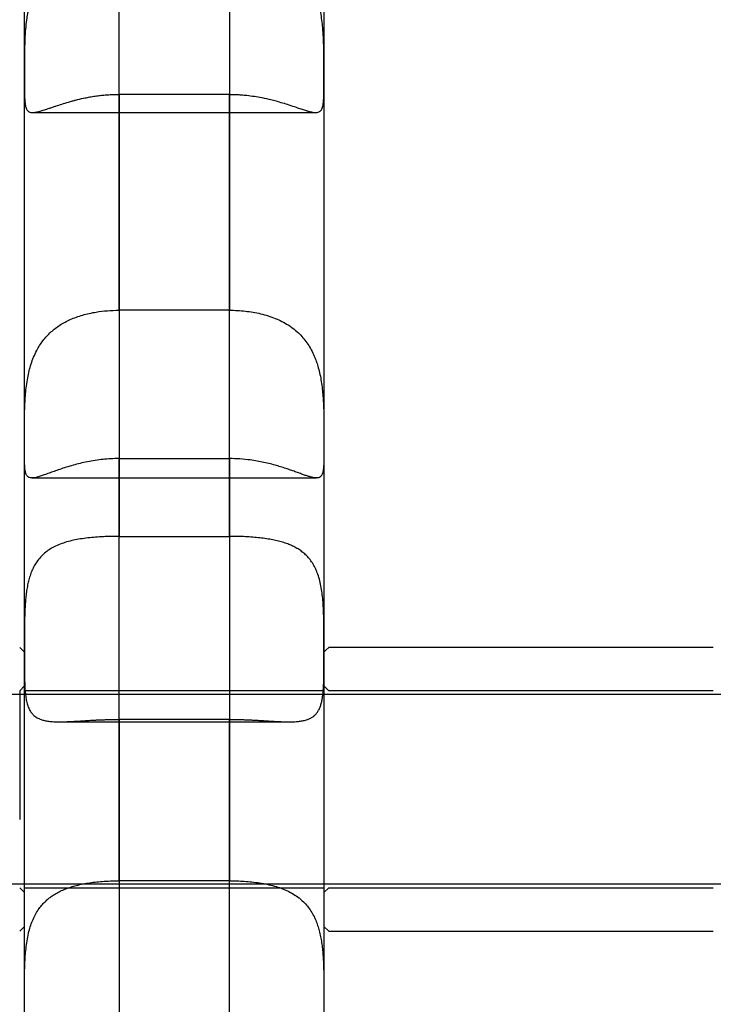
# Model space of a CAD drawing. Units: millimetres. Extents: x -1337 to 14337, y 1170 to 24614.
# Drawn here: x 9743 to 9787, y 3166 to 3228 of the extents above; entities that cross this region are included whole.
import ezdxf

# ---------------------------------------------------------------- set-up
doc = ezdxf.new("R2010")
doc.units = ezdxf.units.MM
doc.linetypes.add('ACAD_ISO03W100', pattern=[30, 12, -18])
for name, color, linetype in [('HERNI_PRVEK', 4, 'Continuous'), ('KÓTY', 7, 'Continuous'), ('ZALOZENI', 6, 'Continuous')]:
    doc.layers.add(name, color=color, linetype=linetype)
doc.styles.add('arial', font='arial.ttf')
doc.dimstyles.new('KOTY_50', dxfattribs={"dimtxt": 125, "dimasz": 50, "dimexe": 50, "dimexo": 50, "dimgap": 30, "dimtad": 1, "dimdec": 0, "dimrnd": 10, "dimdsep": 46, "dimtxsty": 'arial', "dimblk": 'ARCHTICK', "dimcen": -1.5, "dimclrt": 2, "dimadec": 0, "dimazin": 0, "dimtfac": 0.63, "dimtdec": 0, "dimtix": 1, "dimtmove": 2, "dimatfit": 3, "dimldrblk": 'KOTA', "dimfxl": 400, "dimfxlon": 1, "dimtfill": 1, "dimtolj": 1, "dimtzin": 0, "dimarcsym": 0})

# ---------------------------------------------------------------- blocks, each defined once
blk = doc.blocks.new('_ArchTick')
at = {"color": 0, "linetype": 'ByBlock', "const_width": 0.15}
blk.add_lwpolyline([(-0.5, -0.5), (0.5, 0.5)], dxfattribs=at)
blk = doc.blocks.new('*D43')
at = {"layer": 'Defpoints', "color": 0, "linetype": 'ACAD_ISO03W100', "ltscale": 2, "transparency": 16777216}
for p in [(7435.19, 4657.88), (11939.19, 1634.558), (11939.19, 1634.558)]:
    blk.add_point(p, dxfattribs=at)
at = {"layer": 'KÓTY', "color": 0, "linetype": 'ACAD_ISO03W100', "lineweight": -2, "ltscale": 2, "transparency": 16777216}
for p, q in [((7435.19, 4657.88), (7407.324, 4616.365)), ((7435.19, 4657.88), (11939.19, 1634.558)), ((11939.19, 1634.558), (11967.057, 1676.072))]:
    blk.add_line(p, q, dxfattribs=at)
at = {"layer": 'KÓTY', "color": 0, "linetype": 'ACAD_ISO03W100', "lineweight": -2, "ltscale": 2, "transparency": 16777216, "xscale": 50, "yscale": 50, "zscale": 50}
for p, rotation in [((7435.19, 4657.88), 146.1284074002326), ((11939.19, 1634.558), 326.1284074002326)]:
    blk.add_blockref('_ArchTick', p, dxfattribs=dict(at, rotation=rotation))
at = {"layer": 'KÓTY', "color": 2, "linetype": 'ACAD_ISO03W100', "ltscale": 2, "transparency": 16777216, "insert": (11728.249, 1893.436), "char_height": 125, "attachment_point": 5, "rotation": 326.12841, "style": 'arial', "bg_fill": 3, "box_fill_scale": 1.1, "bg_fill_color": 256, "bg_fill_true_color": 13158600, "bg_fill_transparency": 0}
blk.add_mtext('\\A1;5420', dxfattribs=at)
blk = doc.blocks.new('KOTA')
for p, q in [((-75, -75), (75, 75)), ((0, 75), (0, -75)), ((-75, 0), (75, 0))]:
    blk.add_line(p, q)
blk = doc.blocks.new('*D45')
at = {"layer": 'Defpoints', "color": 0, "ltscale": 8, "transparency": 16777216}
for p in [(11939.19, 4632.319), (11939.19, 4632.319), (8879.745, 3136.38)]:
    blk.add_point(p, dxfattribs=at)
at = {"layer": 'KÓTY', "color": 0, "lineweight": -2, "ltscale": 8, "transparency": 16777216}
for p, q in [((11939.19, 4632.319), (11917.227, 4677.237)), ((8879.745, 3136.38), (11939.19, 4632.319)), ((8879.745, 3136.38), (8901.708, 3091.462))]:
    blk.add_line(p, q, dxfattribs=at)
at = {"layer": 'KÓTY', "color": 0, "lineweight": -2, "ltscale": 8, "transparency": 16777216, "xscale": 50, "yscale": 50, "zscale": 50}
for p, rotation in [((11939.19, 4632.319), 26.05668086231639), ((8879.745, 3136.38), 206.0566808623164)]:
    blk.add_blockref('_ArchTick', p, dxfattribs=dict(at, rotation=rotation))
at = {"layer": 'KÓTY', "color": 2, "ltscale": 8, "transparency": 16777216, "insert": (10368.237, 3968.673), "char_height": 125, "attachment_point": 5, "rotation": 26.05668, "style": 'arial', "bg_fill": 3, "box_fill_scale": 1.1, "bg_fill_color": 256, "bg_fill_true_color": 13158600, "bg_fill_transparency": 0}
blk.add_mtext('\\A1;3410', dxfattribs=at)
blk = doc.blocks.new('*D47')
at = {"layer": 'Defpoints', "color": 0, "ltscale": 8, "transparency": 16777216}
for p in [(7435.19, 4657.88), (7435.19, 4657.88), (10494.636, 3136.38)]:
    blk.add_point(p, dxfattribs=at)
at = {"layer": 'KÓTY', "color": 0, "lineweight": -2, "ltscale": 8, "transparency": 16777216}
for p, q in [((7435.19, 4657.88), (7457.455, 4702.649)), ((10494.636, 3136.38), (7435.19, 4657.88)), ((10494.636, 3136.38), (10516.9, 3181.149))]:
    blk.add_line(p, q, dxfattribs=at)
at = {"layer": 'KÓTY', "color": 0, "lineweight": -2, "ltscale": 8, "transparency": 16777216, "xscale": 50, "yscale": 50, "zscale": 50}
for p, rotation in [((7435.19, 4657.88), 153.5582754303582), ((10494.636, 3136.38), 333.5582754303582)]:
    blk.add_blockref('_ArchTick', p, dxfattribs=dict(at, rotation=rotation))
at = {"layer": 'KÓTY', "color": 2, "ltscale": 8, "transparency": 16777216, "insert": (9006.71, 3981.175), "char_height": 125, "attachment_point": 5, "rotation": 333.55828, "style": 'arial', "bg_fill": 3, "box_fill_scale": 1.1, "bg_fill_color": 256, "bg_fill_true_color": 13158600, "bg_fill_transparency": 0}
blk.add_mtext('\\A1;3420', dxfattribs=at)

msp = doc.modelspace()

# ---------------------------------------------------------------- linework, layer by layer
at = {"layer": 'HERNI_PRVEK', "ltscale": 8}
for p, q in [((9762.6904, 3250.523), (9762.6904, 3224.4511)), ((9756.6904, 3223.2701), (9749.6904, 3223.2701)), ((9744.2134, 3222.1208), (9762.1679, 3222.1208)), ((9756.6904, 3209.5759), (9749.6904, 3209.5759)), ((9749.6904, 3200.1647), (9756.6904, 3200.1647)), ((9744.1697, 3198.9347), (9762.2123, 3198.9347)), ((9749.6904, 3195.2333), (9756.6904, 3195.2333)), ((9743.5768, 3188.0058), (9743.3904, 3188.1922)), ((9743.6904, 3187.8922), (9743.5768, 3188.0058)), ((9762.804, 3188.0058), (9762.6904, 3187.8922)), ((9762.9904, 3188.1922), (9762.804, 3188.0058)), ((9787.3904, 3188.1922), (9762.9904, 3188.1922)), ((9743.6904, 3185.7422), (9743.3904, 3185.4422)), ((9743.3904, 3185.4422), (9743.3904, 3177.2748)), ((9762.6904, 3185.4422), (9743.6904, 3185.4422)), ((9762.9904, 3185.4422), (9762.6904, 3185.7422)), ((9787.3904, 3185.4422), (9762.9904, 3185.4422)), ((9936.1904, 3185.1922), (9702.1904, 3185.1922)), ((9756.6904, 3183.6193), (9749.6904, 3183.6193)), ((9745.9046, 3183.4665), (9760.4755, 3183.4665)), ((9702.1904, 3173.1922), (9936.1904, 3173.1922)), ((9743.3904, 3172.9422), (9743.6904, 3172.6422)), ((9743.6904, 3172.9422), (9762.6904, 3172.9422)), ((9756.6904, 3173.385), (9749.6904, 3173.385)), ((9762.6904, 3172.6422), (9762.9904, 3172.9422)), ((9762.9904, 3172.9422), (9787.3904, 3172.9422)), ((9743.3904, 3170.1922), (9743.6904, 3170.4922)), ((9762.6904, 3170.4922), (9762.9904, 3170.1922)), ((9762.9904, 3170.1922), (9787.3904, 3170.1922))]:
    msp.add_line(p, q, dxfattribs=at)
for points, knots in [([(9743.6904, 3224.4512), (9743.6904, 3226.6708), (9743.6904, 3231.11), (9743.6904, 3237.1967), (9743.6904, 3243.4492), (9743.6904, 3247.8827), (9743.6904, 3250.3266), (9743.6904, 3250.818)], [0, 0, 0, 0, 0.2101729, 0.4203498, 0.6362946, 0.9268765, 1, 1, 1, 1]), ([(9749.6904, 3232.7601), (9749.6189, 3232.7597), (9749.4647, 3232.7587), (9749.228, 3232.7498), (9748.9801, 3232.7344), (9748.6485, 3232.7046), (9748.3178, 3232.6606), (9747.99, 3232.6017), (9747.7451, 3232.5494), (9747.4286, 3232.4705), (9747.122, 3232.3765), (9746.7514, 3232.2391), (9746.4621, 3232.1109), (9746.1829, 3231.9633), (9745.9782, 3231.8418), (9745.6669, 3231.6348), (9745.3259, 3231.355), (9744.9245, 3230.9264), (9744.5969, 3230.4651), (9744.3427, 3229.9712), (9744.1468, 3229.479), (9743.9947, 3228.9701), (9743.8865, 3228.45), (9743.8083, 3227.9337), (9743.7523, 3227.3928), (9743.7195, 3226.842), (9743.7006, 3226.2806), (9743.6932, 3225.7821), (9743.6907, 3225.2854), (9743.6904, 3224.9287), (9743.6904, 3224.652), (9743.6904, 3224.5183), (9743.6904, 3224.4512)], [0, 0, 0, 0, 0.0169843, 0.0366581, 0.0563656, 0.0761757, 0.1162513, 0.1365282, 0.1569176, 0.1773452, 0.2166687, 0.2364606, 0.276545, 0.2968531, 0.3172958, 0.3377862, 0.3934463, 0.4313427, 0.4894228, 0.5373073, 0.5698044, 0.6193864, 0.6653075, 0.6963339, 0.743451, 0.7946196, 0.829176, 0.8816447, 0.9206977, 0.960189, 0.980025, 1, 1, 1, 1]), ([(9762.6904, 3224.4511), (9762.6904, 3224.5123), (9762.6904, 3224.6961), (9762.6904, 3224.9539), (9762.69, 3225.2255), (9762.689, 3225.5143), (9762.6862, 3225.8958), (9762.679, 3226.2927), (9762.6687, 3226.6197), (9762.6581, 3226.8699), (9762.6443, 3227.1185), (9762.6212, 3227.4454), (9762.5818, 3227.8543), (9762.512, 3228.35), (9762.43, 3228.7631), (9762.3505, 3229.0776), (9762.2603, 3229.3881), (9762.165, 3229.657), (9762.064, 3229.8956), (9761.9551, 3230.1344), (9761.8197, 3230.3856), (9761.6484, 3230.6505), (9761.537, 3230.8043), (9761.4388, 3230.9285), (9761.2848, 3231.1122), (9761.1176, 3231.2844), (9760.9384, 3231.4441), (9760.8147, 3231.5482), (9760.6533, 3231.6725), (9760.484, 3231.7885), (9760.3441, 3231.8762), (9760.2009, 3231.9608), (9760.0156, 3232.0606), (9759.8234, 3232.1522), (9759.6656, 3232.2205), (9759.5049, 3232.2856), (9759.3139, 3232.3557), (9759.0212, 3232.4502), (9758.6625, 3232.5464), (9758.2166, 3232.6369), (9757.8342, 3232.692), (9757.5097, 3232.7255), (9757.2933, 3232.7416), (9757.1089, 3232.7512), (9756.9233, 3232.7582), (9756.7837, 3232.7594), (9756.6904, 3232.7601)], [0, 0, 0, 0, 0.018204, 0.0547398, 0.0730788, 0.0927513, 0.1322586, 0.1723419, 0.192628, 0.2130324, 0.2334778, 0.2528417, 0.2917514, 0.3313447, 0.3716745, 0.3919787, 0.4091566, 0.4496772, 0.4613691, 0.4730019, 0.5146788, 0.5327085, 0.5530076, 0.5631774, 0.5733084, 0.6146833, 0.6251261, 0.635531, 0.656614, 0.6779011, 0.6885629, 0.6991896, 0.7206958, 0.7424664, 0.7533688, 0.7642383, 0.7862159, 0.8043727, 0.8408181, 0.877714, 0.9150664, 0.9338188, 0.9558153, 0.9668291, 0.9778134, 1, 1, 1, 1]), ([(9749.6904, 3209.5759), (9749.6904, 3211.4446), (9749.6904, 3216.127), (9749.6904, 3223.2027), (9749.6904, 3228.5222), (9749.6904, 3231.2218), (9749.6904, 3231.5266)], [0, 0, 0, 0, 0.2375378, 0.5952133, 0.9543061, 1, 1, 1, 1]), ([(9756.6904, 3231.5266), (9756.6904, 3228.1274), (9756.6904, 3222.142), (9756.6904, 3214.5511), (9756.6904, 3210.5721), (9756.6904, 3209.5759)], [0, 0, 0, 0, 0.4963121, 0.8739061, 1, 1, 1, 1]), ([(9743.6904, 3224.4512), (9743.6904, 3224.3901), (9743.6904, 3224.2679), (9743.6904, 3224.1194), (9743.6905, 3223.971), (9743.6906, 3223.8232), (9743.6913, 3223.6239), (9743.693, 3223.4074), (9743.6968, 3223.2062), (9743.7025, 3223.0419), (9743.7084, 3222.9316), (9743.7145, 3222.8489), (9743.723, 3222.7517), (9743.7362, 3222.645), (9743.7572, 3222.5337), (9743.7837, 3222.4327), (9743.818, 3222.3455), (9743.8617, 3222.2731), (9743.8989, 3222.2299), (9743.9389, 3222.1952), (9743.9727, 3222.1732), (9744.0086, 3222.1561), (9744.0663, 3222.1342), (9744.1672, 3222.1164), (9744.292, 3222.1226), (9744.3865, 3222.1361), (9744.453, 3222.1476), (9744.5501, 3222.1684), (9744.7175, 3222.2118), (9744.954, 3222.2843), (9745.224, 3222.3747), (9745.4731, 3222.4595), (9745.7352, 3222.5481), (9746.0659, 3222.6568), (9746.4218, 3222.766), (9746.7159, 3222.849), (9747.0345, 3222.9333), (9747.3751, 3223.014), (9747.7637, 3223.0916), (9748.091, 3223.1473), (9748.3649, 3223.1854), (9748.6326, 3223.2163), (9748.8938, 3223.2407), (9749.2105, 3223.2604), (9749.4767, 3223.2691), (9749.6369, 3223.2699), (9749.6904, 3223.2701)], [0, 0, 0, 0, 0.01850457, 0.03703724, 0.0468682, 0.06655014, 0.08630025, 0.11621725, 0.14640028, 0.16672844, 0.18713353, 0.19734902, 0.20711804, 0.23650314, 0.25615589, 0.27609529, 0.30618984, 0.32650071, 0.34691081, 0.35713319, 0.37495955, 0.3838851, 0.39278729, 0.42898621, 0.46583545, 0.47514513, 0.48442446, 0.50320854, 0.52638714, 0.56536514, 0.60501902, 0.62903184, 0.65243921, 0.69173343, 0.73156393, 0.7556344, 0.77328868, 0.81772181, 0.84457486, 0.87177707, 0.89906951, 0.91159352, 0.93668301, 0.96191435, 0.98728892, 1, 1, 1, 1]), ([(9743.6904, 3187.966), (9743.6904, 3191.5254), (9743.6904, 3198.6863), (9743.6904, 3208.3079), (9743.6904, 3216.9696), (9743.6904, 3221.95), (9743.6904, 3224.4512)], [0, 0, 0, 0, 0.2720136, 0.5472531, 0.7726342, 1, 1, 1, 1]), ([(9756.6904, 3223.2701), (9756.732, 3223.27), (9756.8776, 3223.2694), (9757.1276, 3223.2623), (9757.4563, 3223.2433), (9757.8409, 3223.2083), (9758.2802, 3223.1506), (9758.7934, 3223.0602), (9759.2513, 3222.9576), (9759.6882, 3222.8437), (9760.0708, 3222.7329), (9760.5028, 3222.5962), (9760.8918, 3222.4649), (9761.2344, 3222.3483), (9761.4873, 3222.2653), (9761.7398, 3222.1898), (9761.9483, 3222.1401), (9762.1288, 3222.1183), (9762.2609, 3222.122), (9762.3715, 3222.1504), (9762.4603, 3222.2044), (9762.5298, 3222.2839), (9762.5826, 3222.3882), (9762.622, 3222.5189), (9762.6507, 3222.6809), (9762.67, 3222.8769), (9762.6807, 3223.0899), (9762.6873, 3223.3495), (9762.6897, 3223.6262), (9762.6903, 3223.9127), (9762.6904, 3224.1729), (9762.6904, 3224.3467), (9762.6904, 3224.4511)], [0, 0, 0, 0, 0.00988866, 0.03462055, 0.05947808, 0.08837742, 0.12711053, 0.16651492, 0.21631195, 0.2452127, 0.28396952, 0.32351217, 0.37360882, 0.40948795, 0.44582218, 0.4734991, 0.52040322, 0.55148957, 0.58289076, 0.6147522, 0.64692907, 0.67799635, 0.70931166, 0.74098138, 0.77288994, 0.8080392, 0.84347472, 0.8703068, 0.91546671, 0.94702742, 0.96816209, 1, 1, 1, 1]), ([(9762.6904, 3224.4511), (9762.6904, 3222.1516), (9762.6904, 3217.5349), (9762.6904, 3209.1629), (9762.6904, 3199.3626), (9762.6904, 3191.782), (9762.6904, 3187.966)], [0, 0, 0, 0, 0.2093948, 0.4203888, 0.7082305, 1, 1, 1, 1]), ([(9749.6904, 3223.2701), (9749.6904, 3221.3775), (9749.6904, 3217.5841), (9749.6904, 3211.0157), (9749.6904, 3203.6024), (9749.6904, 3198.0293), (9749.6904, 3195.2333)], [0, 0, 0, 0, 0.2172079, 0.4353353, 0.7167112, 1, 1, 1, 1]), ([(9756.6904, 3195.2333), (9756.6904, 3195.9852), (9756.6904, 3199.3757), (9756.6904, 3205.3123), (9756.6904, 3212.1783), (9756.6904, 3218.1722), (9756.6904, 3221.5708), (9756.6904, 3223.2701)], [0, 0, 0, 0, 0.0758155, 0.3418568, 0.6095062, 0.8047538, 1, 1, 1, 1]), ([(9743.6904, 3201.2129), (9743.6904, 3201.3006), (9743.6904, 3201.52), (9743.6905, 3201.8936), (9743.6918, 3202.3373), (9743.6963, 3202.8053), (9743.7071, 3203.2869), (9743.7275, 3203.7759), (9743.7616, 3204.2708), (9743.8148, 3204.7758), (9743.8901, 3205.2653), (9743.9891, 3205.7315), (9744.1126, 3206.1734), (9744.2695, 3206.6061), (9744.4514, 3206.9975), (9744.6516, 3207.3446), (9744.8649, 3207.6509), (9745.1052, 3207.9377), (9745.3675, 3208.1982), (9745.6479, 3208.4315), (9745.945, 3208.6393), (9746.2625, 3208.8256), (9746.6089, 3208.9951), (9746.9831, 3209.1454), (9747.3861, 3209.2756), (9747.806, 3209.3822), (9748.3275, 3209.4816), (9748.9567, 3209.5596), (9749.4446, 3209.5705), (9749.6904, 3209.5759)], [0, 0, 0, 0, 0.0261287, 0.065276, 0.1046949, 0.144973, 0.1855523, 0.2245475, 0.2638362, 0.3041028, 0.3447435, 0.3807864, 0.4171467, 0.4545705, 0.4923934, 0.5235203, 0.5548791, 0.5869455, 0.6192472, 0.6500357, 0.6810072, 0.7125143, 0.7441927, 0.7788049, 0.8136205, 0.8490494, 0.8846831, 0.9419114, 1, 1, 1, 1]), ([(9756.6904, 3209.5759), (9756.86, 3209.5733), (9757.2006, 3209.568), (9757.8684, 3209.5115), (9758.6904, 3209.374), (9759.4585, 3209.1345), (9760.0297, 3208.8745), (9760.4301, 3208.6464), (9760.8082, 3208.3772), (9761.1415, 3208.0798), (9761.4295, 3207.7619), (9761.6767, 3207.428), (9761.8965, 3207.0613), (9762.0696, 3206.6996), (9762.2036, 3206.3561), (9762.3176, 3206.0052), (9762.4206, 3205.6077), (9762.5082, 3205.1613), (9762.5742, 3204.7037), (9762.6207, 3204.2464), (9762.6517, 3203.796), (9762.6712, 3203.354), (9762.6824, 3202.9161), (9762.689, 3202.401), (9762.6905, 3201.818), (9762.6904, 3201.4158), (9762.6904, 3201.2131)], [0, 0, 0, 0, 0.0401187, 0.0805296, 0.1590978, 0.239982, 0.2786644, 0.3176528, 0.3576756, 0.3980993, 0.4327767, 0.4677565, 0.5037285, 0.5400617, 0.5667869, 0.593655, 0.6290727, 0.6647925, 0.7014018, 0.7382959, 0.7737034, 0.8093347, 0.8456366, 0.8821611, 0.9406212, 1, 1, 1, 1]), ([(9749.6904, 3200.1647), (9749.6419, 3200.1644), (9749.4278, 3200.1634), (9749.0474, 3200.1478), (9748.5498, 3200.1032), (9748.0543, 3200.0341), (9747.5719, 3199.9437), (9747.1083, 3199.8363), (9746.6638, 3199.7154), (9746.2357, 3199.5836), (9745.8424, 3199.4509), (9745.4872, 3199.3241), (9745.1682, 3199.2075), (9744.8765, 3199.1029), (9744.6322, 3199.0225), (9744.432, 3198.968), (9744.269, 3198.9377), (9744.1295, 3198.9311), (9744.0166, 3198.9506), (9743.9275, 3198.9951), (9743.8581, 3199.0632), (9743.8041, 3199.157), (9743.7627, 3199.28), (9743.7327, 3199.434), (9743.7126, 3199.6217), (9743.7004, 3199.8392), (9743.6942, 3200.0784), (9743.6915, 3200.3345), (9743.6905, 3200.605), (9743.6904, 3200.8963), (9743.6904, 3201.1072), (9743.6904, 3201.2129)], [0, 0, 0, 0, 0.0114731, 0.0506265, 0.0900514, 0.1303331, 0.1709128, 0.2100225, 0.2494185, 0.289757, 0.3304502, 0.3673467, 0.4045638, 0.4428662, 0.4815832, 0.5133934, 0.5454531, 0.5782866, 0.6113824, 0.6418134, 0.6724302, 0.7035912, 0.734926, 0.7687109, 0.8026915, 0.8372565, 0.8720147, 0.9036447, 0.935418, 0.9676336, 1, 1, 1, 1]), ([(9762.6904, 3201.2129), (9762.6904, 3201.0931), (9762.6904, 3200.8458), (9762.6901, 3200.5029), (9762.6882, 3200.1786), (9762.6823, 3199.8848), (9762.6693, 3199.6285), (9762.6456, 3199.4121), (9762.6071, 3199.2346), (9762.5482, 3199.0954), (9762.4662, 3199.0013), (9762.3602, 3198.9479), (9762.2298, 3198.9294), (9762.0661, 3198.9433), (9761.8777, 3198.9855), (9761.6716, 3199.0472), (9761.4531, 3199.1212), (9761.2082, 3199.2092), (9760.941, 3199.3067), (9760.655, 3199.4095), (9760.3514, 3199.5146), (9760.0277, 3199.6203), (9759.6747, 3199.7268), (9759.2937, 3199.8303), (9758.8834, 3199.9271), (9758.4565, 3200.0112), (9757.9495, 3200.0894), (9757.3595, 3200.1515), (9756.9143, 3200.1602), (9756.6904, 3200.1647)], [0, 0, 0, 0, 0.0367493, 0.0759078, 0.1153383, 0.1556305, 0.1962257, 0.235161, 0.274393, 0.3146178, 0.3552244, 0.3909167, 0.4269237, 0.4639793, 0.5014255, 0.5323479, 0.5634963, 0.5953307, 0.6273919, 0.6583472, 0.6894851, 0.7211573, 0.7530005, 0.7879221, 0.8230503, 0.8588034, 0.894766, 0.9470564, 1, 1, 1, 1]), ([(9749.6904, 3173.385), (9749.6904, 3174.9284), (9749.6904, 3178.792), (9749.6904, 3184.8246), (9749.6904, 3192.2766), (9749.6904, 3197.2764), (9749.6904, 3200.1647)], [0, 0, 0, 0, 0.1647177, 0.4123423, 0.660524, 1, 1, 1, 1]), ([(9756.6904, 3200.1647), (9756.6904, 3198.0563), (9756.6904, 3193.8351), (9756.6904, 3187.2275), (9756.6904, 3180.4313), (9756.6904, 3175.7356), (9756.6904, 3173.385)], [0, 0, 0, 0, 0.2486253, 0.4977789, 0.7485961, 1, 1, 1, 1]), ([(9749.6904, 3195.2333), (9749.5657, 3195.2327), (9749.2754, 3195.2312), (9748.8203, 3195.2175), (9748.3257, 3195.1905), (9747.8348, 3195.1483), (9747.3589, 3195.0892), (9746.9034, 3195.0106), (9746.4686, 3194.9095), (9746.0517, 3194.78), (9745.6724, 3194.623), (9745.3333, 3194.4392), (9745.0319, 3194.2286), (9744.7583, 3193.9804), (9744.5312, 3193.7103), (9744.3467, 3193.4275), (9744.1977, 3193.1381), (9744.0715, 3192.823), (9743.9697, 3192.4914), (9743.8899, 3192.1488), (9743.8283, 3191.7973), (9743.7812, 3191.4305), (9743.7459, 3191.0399), (9743.7211, 3190.6279), (9743.7052, 3190.1944), (9743.6963, 3189.7526), (9743.6914, 3189.2306), (9743.6903, 3188.6294), (9743.6903, 3188.1881), (9743.6904, 3187.966)], [0, 0, 0, 0, 0.0296094, 0.0689503, 0.1085643, 0.1490402, 0.189817, 0.2290622, 0.268599, 0.3091026, 0.3499735, 0.3865775, 0.4235027, 0.4615111, 0.4999299, 0.5314508, 0.5632126, 0.5957144, 0.6284643, 0.6591572, 0.6900341, 0.7214484, 0.7530341, 0.7874473, 0.8220608, 0.8572757, 0.8926908, 0.9460018, 1, 1, 1, 1]), ([(9762.6904, 3187.966), (9762.6904, 3188.145), (9762.6904, 3188.5047), (9762.6899, 3189.037), (9762.6869, 3189.5548), (9762.6793, 3190.0575), (9762.6632, 3190.562), (9762.6348, 3191.0537), (9762.59, 3191.5263), (9762.5247, 3191.9796), (9762.4322, 3192.4191), (9762.3134, 3192.8156), (9762.1707, 3193.1663), (9762.0071, 3193.4752), (9761.8111, 3193.7609), (9761.5929, 3194.0075), (9761.359, 3194.2171), (9761.1138, 3194.3949), (9760.8451, 3194.5522), (9760.5516, 3194.6906), (9760.2354, 3194.81), (9759.8965, 3194.9119), (9759.5386, 3194.9968), (9759.1507, 3195.0685), (9758.7342, 3195.1267), (9758.2881, 3195.1722), (9757.8274, 3195.2043), (9757.2937, 3195.2281), (9756.9124, 3195.2314), (9756.6904, 3195.2333)], [0, 0, 0, 0, 0.0436085, 0.0875901, 0.1269313, 0.1665487, 0.2070516, 0.2478746, 0.2864035, 0.3252478, 0.3651657, 0.4055023, 0.4393889, 0.4735663, 0.508682, 0.5441312, 0.5744977, 0.6050652, 0.6362295, 0.6675865, 0.6998251, 0.7322492, 0.7652183, 0.7983637, 0.8350194, 0.8719012, 0.9094805, 0.9472979, 1, 1, 1, 1]), ([(9743.6904, 3187.966), (9743.6904, 3187.8671), (9743.6904, 3187.669), (9743.6904, 3187.3965), (9743.6907, 3187.1467), (9743.6913, 3186.9191), (9743.6924, 3186.6952), (9743.6945, 3186.4742), (9743.6978, 3186.2567), (9743.7029, 3186.0432), (9743.7101, 3185.8352), (9743.7199, 3185.6366), (9743.7327, 3185.4476), (9743.7489, 3185.268), (9743.7692, 3185.0951), (9743.7945, 3184.9282), (9743.8255, 3184.7681), (9743.8632, 3184.615), (9743.9079, 3184.4706), (9743.9581, 3184.3415), (9744.013, 3184.2269), (9744.0718, 3184.1252), (9744.1605, 3183.9986), (9744.265, 3183.8869), (9744.3865, 3183.7907), (9744.4871, 3183.7259), (9744.5903, 3183.6724), (9744.7268, 3183.6147), (9744.905, 3183.5589), (9745.1437, 3183.5114), (9745.3632, 3183.4864), (9745.5498, 3183.4742), (9745.7424, 3183.4668), (9745.9956, 3183.4653), (9746.3192, 3183.4737), (9746.6043, 3183.487), (9746.8467, 3183.5004), (9747.0403, 3183.5119), (9747.2441, 3183.5245), (9747.452, 3183.5375), (9747.6646, 3183.5505), (9747.8816, 3183.5632), (9748.1029, 3183.5752), (9748.3271, 3183.5863), (9748.5708, 3183.5969), (9748.8341, 3183.6062), (9749.1174, 3183.6136), (9749.4031, 3183.6184), (9749.5946, 3183.619), (9749.6904, 3183.6193)], [0, 0, 0, 0, 0.0243483, 0.0487608, 0.0684089, 0.0880907, 0.1078752, 0.1276944, 0.1479121, 0.1681673, 0.188538, 0.2089484, 0.2284255, 0.2479391, 0.2675666, 0.287234, 0.3073699, 0.3275528, 0.3478845, 0.3682692, 0.3858803, 0.4035287, 0.4212939, 0.4573655, 0.4756883, 0.4941529, 0.5126656, 0.5280158, 0.5588453, 0.5901103, 0.6218103, 0.6377299, 0.653407, 0.6848706, 0.7166925, 0.7488679, 0.7650114, 0.7827921, 0.8005996, 0.8184869, 0.8364005, 0.8546114, 0.8728495, 0.8911697, 0.9095172, 0.9320097, 0.9545528, 0.9772504, 1, 1, 1, 1]), ([(9743.6904, 3157.5797), (9743.6904, 3158.0878), (9743.6904, 3161.6258), (9743.6904, 3168.2321), (9743.6904, 3177.908), (9743.6904, 3184.4275), (9743.6904, 3187.966)], [0, 0, 0, 0, 0.0497833, 0.346658, 0.6453978, 1, 1, 1, 1]), ([(9756.6904, 3183.6193), (9756.7655, 3183.6191), (9756.9157, 3183.6187), (9757.1412, 3183.6158), (9757.3666, 3183.6111), (9757.5927, 3183.6046), (9757.8188, 3183.5964), (9758.045, 3183.5867), (9758.2697, 3183.5757), (9758.4981, 3183.5632), (9758.6899, 3183.552), (9758.8459, 3183.5425), (9759.0602, 3183.5293), (9759.3484, 3183.5112), (9759.6463, 3183.4939), (9759.8692, 3183.4827), (9760.0973, 3183.4729), (9760.3794, 3183.4652), (9760.7014, 3183.467), (9760.9537, 3183.4808), (9761.143, 3183.5008), (9761.3219, 3183.527), (9761.5298, 3183.5726), (9761.7168, 3183.638), (9761.854, 3183.7042), (9761.9507, 3183.7613), (9762.0372, 3183.8234), (9762.1388, 3183.9109), (9762.2486, 3184.0325), (9762.3594, 3184.204), (9762.435, 3184.3685), (9762.4861, 3184.5122), (9762.531, 3184.6631), (9762.5769, 3184.8661), (9762.6179, 3185.1327), (9762.6423, 3185.3734), (9762.6573, 3185.5817), (9762.6667, 3185.7498), (9762.6741, 3185.9289), (9762.6797, 3186.1136), (9762.6837, 3186.3044), (9762.6865, 3186.501), (9762.6883, 3186.7035), (9762.6894, 3186.9106), (9762.69, 3187.119), (9762.6903, 3187.3281), (9762.6904, 3187.5376), (9762.6904, 3187.7502), (9762.6904, 3187.894), (9762.6904, 3187.966)], [0, 0, 0, 0, 0.0178294, 0.0356839, 0.0536148, 0.0715714, 0.0898194, 0.1080945, 0.1264516, 0.1448364, 0.1646055, 0.1745016, 0.1843758, 0.2193523, 0.249575, 0.2647305, 0.2812033, 0.3142619, 0.3477359, 0.3816503, 0.3986884, 0.4151621, 0.4482596, 0.481903, 0.4989583, 0.5161277, 0.5333359, 0.548646, 0.5793949, 0.6105774, 0.6421935, 0.6580709, 0.6737158, 0.705115, 0.7368713, 0.7689796, 0.7850892, 0.8028504, 0.8206383, 0.8385058, 0.8563995, 0.8745896, 0.8928068, 0.9111058, 0.9294322, 0.9470133, 0.9646186, 0.982297, 1, 1, 1, 1]), ([(9762.6904, 3187.966), (9762.6904, 3185.3015), (9762.6904, 3179.9723), (9762.6904, 3174.191), (9762.6904, 3167.2145), (9762.6904, 3162.4484), (9762.6904, 3158.056), (9762.6904, 3157.5797)], [0, 0, 0, 0, 0.26757584, 0.53516762, 0.56961342, 0.95332555, 1, 1, 1, 1]), ([(9749.6904, 3183.6193), (9749.6904, 3181.8226), (9749.6904, 3176.8738), (9749.6904, 3168.6487), (9749.6904, 3161.7412), (9749.6904, 3158.0478), (9749.6904, 3157.5797)], [0, 0, 0, 0, 0.2093579, 0.5766572, 0.9463428, 1, 1, 1, 1]), ([(9756.6904, 3157.5797), (9756.6904, 3159.4101), (9756.6904, 3163.997), (9756.6904, 3172.7264), (9756.6904, 3179.5328), (9756.6904, 3183.6193)], [0, 0, 0, 0, 0.2097065, 0.5255134, 1, 1, 1, 1]), ([(9743.6904, 3165.5478), (9743.6903, 3165.7746), (9743.6903, 3166.1559), (9743.6913, 3166.7163), (9743.695, 3167.2129), (9743.7042, 3167.721), (9743.7225, 3168.2274), (9743.7537, 3168.7257), (9743.8019, 3169.2151), (9743.8734, 3169.7001), (9743.9694, 3170.152), (9744.0898, 3170.5655), (9744.2337, 3170.9421), (9744.4109, 3171.2994), (9744.6117, 3171.6135), (9744.8292, 3171.885), (9745.0581, 3172.1189), (9745.3124, 3172.3315), (9745.5897, 3172.5214), (9745.8873, 3172.6883), (9746.2043, 3172.834), (9746.5411, 3172.9601), (9746.9076, 3173.071), (9747.3026, 3173.1656), (9747.7274, 3173.2438), (9748.168, 3173.3041), (9748.644, 3173.3494), (9749.1527, 3173.3793), (9749.5107, 3173.3831), (9749.6904, 3173.385)], [0, 0, 0, 0, 0.057563, 0.096764, 0.136238, 0.1765802, 0.2172306, 0.2560284, 0.2951298, 0.3352558, 0.3757788, 0.4107537, 0.4460355, 0.4823286, 0.5189919, 0.5495951, 0.5804133, 0.6118779, 0.6435541, 0.6749286, 0.7064858, 0.738578, 0.770842, 0.8064165, 0.8422045, 0.8786435, 0.9153023, 0.9574814, 1, 1, 1, 1]), ([(9756.6904, 3173.385), (9756.8485, 3173.3835), (9757.1657, 3173.3805), (9757.8109, 3173.3473), (9758.6237, 3173.2616), (9759.3961, 3173.1004), (9759.972, 3172.9157), (9760.3766, 3172.7483), (9760.7594, 3172.5445), (9761.0981, 3172.3118), (9761.3917, 3172.0553), (9761.6448, 3171.7781), (9761.8703, 3171.4655), (9762.0548, 3171.1374), (9762.2027, 3170.8037), (9762.3206, 3170.4698), (9762.4184, 3170.1161), (9762.4969, 3169.7469), (9762.5578, 3169.3664), (9762.6038, 3168.9759), (9762.6372, 3168.5756), (9762.6621, 3168.135), (9762.6781, 3167.6564), (9762.686, 3167.179), (9762.6892, 3166.7389), (9762.6902, 3166.3362), (9762.6904, 3165.937), (9762.6904, 3165.678), (9762.6904, 3165.5481)], [0, 0, 0, 0, 0.0374152, 0.0750666, 0.1536987, 0.2346421, 0.2734244, 0.3125113, 0.352626, 0.3931387, 0.4280493, 0.4632654, 0.4994873, 0.5360771, 0.5666763, 0.5974904, 0.6289499, 0.6606206, 0.692013, 0.7235879, 0.7556965, 0.7879764, 0.8282853, 0.8689039, 0.9012849, 0.9338195, 0.9668288, 1, 1, 1, 1])]:
    msp.add_open_spline(points, degree=3, knots=knots, dxfattribs=at)
at = {"layer": 'ZALOZENI', "ltscale": 8}
for start, end in [(61.993499, 164.46706), (299.694916, 60.380419)]:
    msp.add_arc((9687.1904, 3136.3797), 150, start, end, dxfattribs=at)

# ---------------------------------------------------------------- next in the draw order: dimensions: what is measured, and where the dimension line sits
at = {"layer": 'KÓTY', "linetype": 'ACAD_ISO03W100', "ltscale": 2}
dim = msp.add_linear_dim(base=(11939.1904, 1634.5576), p1=(7435.1904, 4657.8797), p2=(11939.1904, 1634.5576), angle=326.128407, dimstyle='KOTY_50', dxfattribs=at)
dim.commit()
dim.dimension.update_dxf_attribs({"geometry": '*D43', "text_midpoint": (11728.2485, 1893.4357), "dimtype": 161})

# ---------------------------------------------------------------- next in the draw order: dimensions: what is measured, and where the dimension line sits
at = {"layer": 'KÓTY', "ltscale": 8}
dim = msp.add_aligned_dim(p1=(8879.7447, 3136.3797), p2=(11939.1904, 4632.3194), distance=0, dimstyle='KOTY_50', dxfattribs=at)
dim.commit()
dim.dimension.update_dxf_attribs({"geometry": '*D45', "text_midpoint": (10368.2367, 3968.6734)})

# ---------------------------------------------------------------- next in the draw order: dimensions: what is measured, and where the dimension line sits
dim = msp.add_aligned_dim(p1=(10494.636, 3136.3797), p2=(7435.1904, 4657.8797), distance=0, dimstyle='KOTY_50', dxfattribs=at)
dim.commit()
dim.dimension.update_dxf_attribs({"geometry": '*D47', "text_midpoint": (9006.7098, 3981.1746)})

doc.saveas('drawing.dxf')
